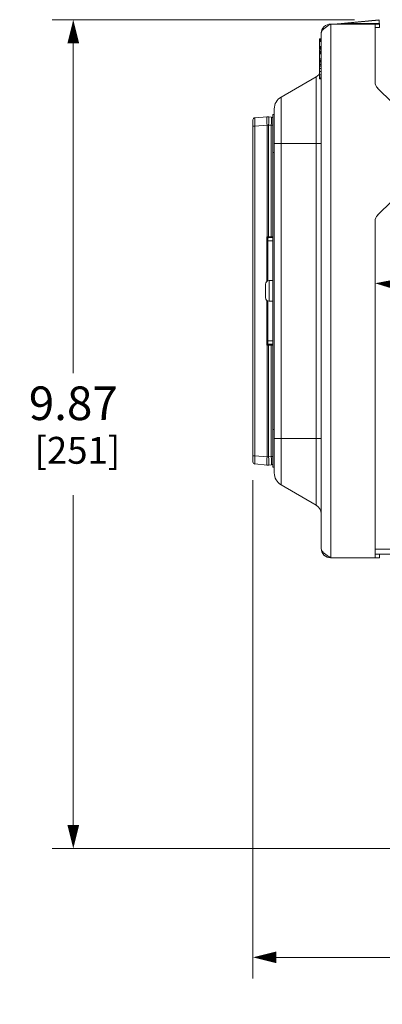
# Model space of a CAD drawing. Units: inches. Extents: x 0 to 246, y 0 to 50.
# Drawn here: x 117 to 122, y 10 to 22 of the extents above; entities that cross this region are included whole.
import ezdxf

# ---------------------------------------------------------------- set-up
doc = ezdxf.new("R2010")
doc.units = ezdxf.units.IN
doc.header["$MEASUREMENT"] = 0
doc.layers.add('CONTINUOUS1', color=7, linetype='Continuous', lineweight=20)
doc.layers.add('DIM', color=2, linetype='Continuous', lineweight=20)
doc.styles.add('RomanS', font='romans.shx')
doc.dimstyles.new('SchneiderElectric Dual Below', dxfattribs={"dimscale": 0, "dimtxt": 0.1, "dimasz": 0.07, "dimexe": 0.0625, "dimexo": 0.0625, "dimgap": 0.04, "dimtad": 0, "dimtih": 1, "dimtoh": 1, "dimrnd": 0.001, "dimzin": 4, "dimdsep": 46, "dimtxsty": 'RomanS', "dimblk": 'SEArrow', "dimcen": 0.09, "dimclrd": 256, "dimclre": 256, "dimclrt": 256, "dimadec": 0, "dimazin": 1, "dimtfac": 1, "dimtofl": 0, "dimtmove": 0, "dimatfit": 3, "dimldrblk": 'SEArrow', "dimfxl": 1, "dimtolj": 1, "dimtzin": 0, "dimlwd": -1, "dimlwe": -1, "dimarcsym": 0})

# ---------------------------------------------------------------- blocks, each defined once
blk = doc.blocks.new('SEArrow')
at = {"linetype": 'ByBlock', "lineweight": -2}
blk.add_lwpolyline([(0, 0, 0, 0.5, 0), (-1, 0, 0.5, 0.5, 0)], format="xyseb", dxfattribs=at)
blk = doc.blocks.new('*D13')
at = {"layer": 'Defpoints', "color": 0, "transparency": 16777216}
for p in [(120.024, 16.882), (129.203, 15.864), (129.203, 10.948)]:
    blk.add_point(p, dxfattribs=at)
at = {"layer": 'DIM', "transparency": 16777216}
for p, q in [((120.024, 16.632), (120.024, 10.698)), ((129.203, 15.614), (129.203, 10.698)), ((120.304, 10.948), (123.661, 10.948)), ((128.923, 10.948), (125.565, 10.948))]:
    blk.add_line(p, q, dxfattribs=at)
at = {"layer": 'DIM', "transparency": 16777216, "xscale": 0.28, "yscale": 0.28, "zscale": 0.28, "rotation": 180}
blk.add_blockref('SEArrow', (120.024, 10.948), dxfattribs=at)
at = {"layer": 'DIM', "transparency": 16777216, "xscale": 0.28, "yscale": 0.28, "zscale": 0.28}
blk.add_blockref('SEArrow', (129.203, 10.948), dxfattribs=at)
at = {"layer": 'DIM', "transparency": 16777216, "insert": (124.613, 11.515), "char_height": 0.4, "attachment_point": 2, "line_spacing_factor": 0.9, "style": 'RomanS'}
blk.add_mtext('\\A1;9.18\\P{\\H0.8x; [233]', dxfattribs=at)
blk = doc.blocks.new('*D14')
at = {"layer": 'Defpoints', "color": 0, "transparency": 16777216}
for p in [(121.481, 18.915), (121.481, 18.89), (123.683, 17.704), (123.938, 16.433), (123.963, 16.433)]:
    blk.add_point(p, dxfattribs=at)
at = {"layer": 'DIM', "transparency": 16777216}
for p, q in [((121.481, 19.165), (121.481, 19.225)), ((124.213, 16.433), (124.273, 16.433))]:
    blk.add_line(p, q, dxfattribs=at)
for start, end in [(60.8642, 83.6878), (6.3122, 32.6371)]:
    blk.add_arc((121.481, 16.433), 2.543, start, end, dxfattribs=at)
at = {"layer": 'DIM', "transparency": 16777216, "xscale": 0.28, "yscale": 0.28, "zscale": 0.28}
for p, rotation in [((121.481, 18.975), 176.8439018714463), ((124.023, 16.433), 273.1560981285308)]:
    blk.add_blockref('SEArrow', p, dxfattribs=dict(at, rotation=rotation))
at = {"layer": 'DIM', "transparency": 16777216, "insert": (123.279, 18.497), "char_height": 0.4, "attachment_point": 2, "line_spacing_factor": 0.9, "style": 'RomanS'}
blk.add_mtext('\\A1;90°\\P{\\H0.8x;', dxfattribs=at)
blk = doc.blocks.new('*D15')
at = {"layer": 'Defpoints', "color": 0, "transparency": 16777216}
for p in [(117.883, 22.114), (121.486, 22.114), (122.977, 12.244)]:
    blk.add_point(p, dxfattribs=at)
at = {"layer": 'DIM', "transparency": 16777216}
for p, q in [((121.236, 22.114), (117.633, 22.114)), ((117.883, 21.834), (117.883, 17.906)), ((117.883, 12.524), (117.883, 16.452)), ((122.727, 12.244), (117.633, 12.244))]:
    blk.add_line(p, q, dxfattribs=at)
at = {"layer": 'DIM', "transparency": 16777216, "xscale": 0.28, "yscale": 0.28, "zscale": 0.28}
for p, rotation in [((117.883, 22.114), 90), ((117.883, 12.244), 270)]:
    blk.add_blockref('SEArrow', p, dxfattribs=dict(at, rotation=rotation))
at = {"layer": 'DIM', "transparency": 16777216, "insert": (117.883, 17.746), "char_height": 0.4, "attachment_point": 2, "line_spacing_factor": 0.9, "style": 'RomanS'}
blk.add_mtext('\\A1;9.87\\P{\\H0.8x; [251]', dxfattribs=at)

msp = doc.modelspace()

# ---------------------------------------------------------------- linework, layer by layer
at = {"layer": 'CONTINUOUS1'}
for p, q in [((120.921, 22.043), (120.951, 22.062)), ((120.951, 22.062), (120.951, 15.706)), ((120.951, 22.062), (121.531, 22.062)), ((120.992, 22.062), (121.526, 22.114)), ((121.03, 22.064), (121.061, 22.065)), ((121.061, 22.065), (121.098, 22.067)), ((121.098, 22.067), (121.527, 22.108)), ((121.098, 22.067), (121.098, 22.073)), ((121.098, 22.067), (121.528, 22.067)), ((121.481, 21.369), (121.481, 22.062)), ((121.527, 22.112), (121.527, 22.108)), ((121.528, 22.067), (121.527, 22.108)), ((121.531, 22.067), (121.531, 22.07)), ((121.531, 22.063), (121.531, 22.067)), ((121.531, 22.062), (121.531, 22.019)), ((120.838, 21.949), (120.838, 15.819)), ((121.481, 22.019), (121.531, 22.019)), ((120.816, 21.761), (120.816, 21.884)), ((120.838, 21.884), (120.816, 21.884)), ((120.838, 21.88), (120.816, 21.88)), ((120.838, 21.872), (120.816, 21.872)), ((120.838, 21.868), (120.816, 21.868)), ((120.838, 21.856), (120.816, 21.856)), ((120.838, 21.796), (120.816, 21.796)), ((120.838, 21.791), (120.816, 21.791)), ((120.838, 21.779), (120.816, 21.779)), ((120.838, 21.766), (120.816, 21.766)), ((120.838, 21.761), (120.816, 21.761)), ((120.816, 21.408), (120.816, 21.755)), ((120.838, 21.735), (120.816, 21.735)), ((120.838, 21.73), (120.816, 21.73)), ((120.838, 21.722), (120.816, 21.722)), ((120.838, 21.718), (120.816, 21.718)), ((120.838, 21.706), (120.816, 21.706)), ((120.832, 21.761), (120.832, 21.735)), ((120.838, 21.647), (120.816, 21.647)), ((120.838, 21.642), (120.816, 21.642)), ((120.838, 21.629), (120.816, 21.629)), ((120.838, 21.616), (120.816, 21.616)), ((120.838, 21.611), (120.816, 21.611)), ((120.838, 21.581), (120.816, 21.581)), ((120.838, 21.576), (120.816, 21.576)), ((120.832, 21.611), (120.832, 21.581)), ((120.838, 21.559), (120.816, 21.559)), ((120.838, 21.532), (120.816, 21.532)), ((120.838, 21.495), (120.816, 21.495)), ((120.838, 21.458), (120.816, 21.458)), ((120.778, 21.435), (120.359, 21.193)), ((120.778, 16.333), (120.778, 21.435)), ((120.838, 21.43), (120.816, 21.43)), ((120.838, 21.414), (120.816, 21.414)), ((120.838, 21.408), (120.816, 21.408)), ((121.683, 21.127), (121.51, 21.297)), ((120.359, 16.575), (120.359, 21.193)), ((120.278, 16.716), (120.278, 21.052)), ((120.024, 16.847), (120.024, 20.921)), ((120.046, 20.945), (120.193, 20.958)), ((120.189, 20.919), (120.189, 20.934)), ((120.19, 20.9), (120.189, 20.919)), ((120.21, 20.958), (120.243, 20.955)), ((120.262, 16.784), (120.262, 20.984)), ((120.262, 20.984), (120.278, 20.984)), ((120.024, 20.846), (120.046, 20.846)), ((120.046, 20.846), (120.193, 20.859)), ((120.046, 16.922), (120.046, 20.846)), ((120.193, 19.529), (120.193, 20.859)), ((120.21, 20.859), (120.193, 20.859)), ((120.21, 19.529), (120.21, 20.859)), ((120.21, 20.859), (120.243, 20.856)), ((120.243, 20.856), (120.243, 19.53)), ((120.262, 20.856), (120.243, 20.856)), ((120.278, 20.64), (120.838, 20.64)), ((120.262, 20.534), (120.278, 20.534)), ((121.51, 19.786), (121.683, 19.956)), ((121.481, 15.706), (121.481, 19.715)), ((120.189, 18.997), (120.189, 19.529)), ((120.193, 19.529), (120.189, 19.529)), ((120.191, 19.525), (120.2, 19.509)), ((120.21, 19.529), (120.193, 19.529)), ((120.2, 19.003), (120.2, 19.509)), ((120.2, 19.479), (120.262, 19.479)), ((120.243, 19.53), (120.21, 19.529)), ((120.252, 19.52), (120.21, 19.519)), ((120.21, 19.519), (120.21, 19.519)), ((120.262, 19.53), (120.243, 19.53)), ((120.216, 18.762), (120.216, 19.007)), ((120.216, 19.007), (120.262, 19.007)), ((120.173, 18.805), (120.173, 18.964)), ((120.189, 18.239), (120.189, 18.771)), ((120.2, 18.259), (120.2, 18.765)), ((120.216, 18.762), (120.262, 18.762)), ((120.193, 18.239), (120.189, 18.239)), ((120.2, 18.259), (120.191, 18.243)), ((120.193, 16.909), (120.193, 18.239)), ((120.21, 18.239), (120.193, 18.239)), ((120.2, 18.289), (120.262, 18.289)), ((120.21, 18.249), (120.209, 18.249)), ((120.252, 18.248), (120.21, 18.249)), ((120.21, 18.249), (120.21, 18.249)), ((120.21, 16.909), (120.21, 18.239)), ((120.243, 18.238), (120.21, 18.239)), ((120.243, 18.238), (120.243, 16.912)), ((120.262, 18.238), (120.243, 18.238)), ((120.262, 17.234), (120.278, 17.234)), ((120.278, 17.128), (120.838, 17.128)), ((120.024, 16.922), (120.046, 16.922)), ((120.046, 16.922), (120.193, 16.909)), ((120.193, 16.909), (120.21, 16.909)), ((120.21, 16.909), (120.243, 16.912)), ((120.262, 16.912), (120.243, 16.912)), ((120.046, 16.823), (120.193, 16.81)), ((120.21, 16.81), (120.243, 16.813)), ((120.262, 16.784), (120.278, 16.784)), ((120.778, 16.333), (120.359, 16.575)), ((120.921, 15.725), (120.951, 15.706)), ((121.481, 15.809), (121.751, 15.809)), ((121.531, 15.749), (121.481, 15.749)), ((121.531, 15.706), (121.531, 15.749)), ((121.751, 15.749), (121.531, 15.749)), ((120.951, 15.706), (121.531, 15.706))]:
    msp.add_line(p, q, dxfattribs=at)
for points in [[(120.2, 19.51), (120.2, 19.51), (120.2, 19.51), (120.2, 19.51), (120.2, 19.51), (120.2, 19.51), (120.2, 19.51), (120.2, 19.511), (120.2, 19.511), (120.2, 19.511), (120.201, 19.512), (120.201, 19.512), (120.201, 19.513), (120.201, 19.513), (120.201, 19.514), (120.202, 19.514)], [(120.202, 19.514), (120.202, 19.515), (120.202, 19.515), (120.203, 19.516), (120.203, 19.516), (120.204, 19.517), (120.205, 19.517), (120.205, 19.518), (120.206, 19.518), (120.208, 19.519), (120.209, 19.519)], [(120.202, 18.254), (120.201, 18.254), (120.201, 18.255), (120.201, 18.255), (120.201, 18.256), (120.201, 18.256), (120.2, 18.257), (120.2, 18.257), (120.2, 18.257), (120.2, 18.258), (120.2, 18.258), (120.2, 18.258), (120.2, 18.258), (120.2, 18.258)], [(120.205, 18.25), (120.204, 18.251), (120.203, 18.252), (120.203, 18.252), (120.202, 18.253), (120.202, 18.253), (120.202, 18.254)], [(120.209, 18.249), (120.208, 18.249), (120.207, 18.25), (120.206, 18.25), (120.205, 18.25)]]:
    msp.add_lwpolyline(points, dxfattribs=at)
for centre, radius, start, end in [((120.951, 21.949), 0.113, 90, 180), ((120.642, 22.03), 0.887, 2.1518, 2.3437), ((121.545, 22.069), 0.0141, 174.5483, 176.1499), ((120.718, 21.538), 0.12, 300, 325.1793), ((121.581, 21.369), 0.1, 180, 225.4905), ((120.441, 21.052), 0.163, 120, 180), ((120.049, 20.921), 0.025, 95, 180), ((121.248, 20.951), 1.059, 182.769, 185.0012), ((120.202, 20.859), 0.1, 85, 95), ((120.242, 20.935), 0.02, 0, 85), ((121.581, 19.715), 0.1, 134.5095, 180), ((120.738, 19.807), 0.616, 206.8758, 207.2664), ((120.741, 20.656), 1.255, 243.9442, 244.1357), ((120.289, 19.431), 0.136, 135.0467, 136.1679), ((120.305, 19.531), 0.112, 180.9868, 181.9561), ((120.21, 19.509), 0.01, 120.6653, 172.5951), ((120.21, 19.509), 0.01, 148.1229, 179.9627), ((120.21, 19.509), 0.00995, 172.5212, 179.9761), ((120.21, 19.509), 0.01, 90.9998, 148.093), ((120.252, 19.53), 0.01, 271, 0), ((120.216, 18.963), 0.0435, 90, 179.338), ((120.216, 18.805), 0.0435, 180.662, 270), ((120.738, 17.961), 0.615, 152.7339, 153.1247), ((120.731, 17.131), 1.234, 115.8625, 116.0573), ((120.286, 18.334), 0.132, 223.8143, 224.9717), ((120.305, 18.237), 0.112, 178.0439, 179.0132), ((120.21, 18.259), 0.01, 180.0532, 191.963), ((120.21, 18.259), 0.01, 184.2263, 231.9244), ((120.21, 18.259), 0.01, 211.9074, 269.0002), ((120.21, 18.259), 0.01, 231.9272, 239.3088), ((120.21, 18.259), 0.01, 239.369, 254.9952), ((120.21, 18.259), 0.0101, 255.0145, 261.4852), ((120.252, 18.238), 0.01, 9.5343, 89), ((121.248, 16.817), 1.059, 174.9988, 177.231), ((120.049, 16.847), 0.025, 180, 265), ((120.202, 16.909), 0.1, 265, 275), ((120.242, 16.833), 0.02, 275, 350.677), ((120.441, 16.716), 0.163, 180, 240), ((120.718, 16.23), 0.12, 0, 60), ((120.951, 15.819), 0.113, 180, 270)]:
    msp.add_arc(centre, radius, start, end, dxfattribs=at)
for points, knots in [([(120.838, 21.949), (120.838, 21.953), (120.839, 21.961), (120.843, 21.973), (120.851, 21.985), (120.861, 21.997), (120.874, 22.008), (120.894, 22.024), (120.91, 22.036), (120.921, 22.043)], [0, 0, 0, 0, 0.090937, 0.18745, 0.293768, 0.412164, 0.543158, 0.686088, 1, 1, 1, 1]), ([(120.046, 20.846), (120.046, 20.852), (120.046, 20.865), (120.046, 20.881), (120.046, 20.893), (120.046, 20.901), (120.046, 20.909), (120.046, 20.916), (120.046, 20.923), (120.046, 20.928), (120.046, 20.933), (120.046, 20.937), (120.046, 20.939), (120.046, 20.941), (120.046, 20.942), (120.046, 20.943), (120.046, 20.944), (120.046, 20.945), (120.046, 20.945), (120.046, 20.945), (120.046, 20.945), (120.046, 20.945)], [0, 0, 0, 0, 0.194872, 0.382299, 0.470895, 0.554975, 0.633726, 0.706358, 0.772187, 0.83057, 0.880958, 0.922883, 0.940545, 0.955956, 0.969081, 0.979887, 0.988356, 0.994487, 0.998298, 0.999373, 1, 1, 1, 1]), ([(120.189, 20.934), (120.189, 20.936), (120.189, 20.939), (120.19, 20.944), (120.19, 20.948), (120.19, 20.952), (120.191, 20.954), (120.191, 20.956), (120.191, 20.957), (120.192, 20.957), (120.192, 20.958), (120.192, 20.958), (120.193, 20.958), (120.193, 20.958)], [0, 0, 0, 0, 0.217674, 0.41043, 0.576809, 0.715818, 0.826739, 0.871561, 0.909368, 0.940377, 0.965023, 0.984234, 1, 1, 1, 1]), ([(120.21, 20.958), (120.21, 20.958), (120.211, 20.958), (120.211, 20.958), (120.212, 20.957), (120.212, 20.956), (120.212, 20.955), (120.212, 20.954), (120.213, 20.952), (120.213, 20.95), (120.213, 20.946), (120.214, 20.941), (120.214, 20.935), (120.214, 20.926), (120.214, 20.913), (120.213, 20.896), (120.212, 20.878), (120.211, 20.865), (120.21, 20.859)], [0, 0, 0, 0, 0.004376, 0.00989, 0.017146, 0.0264, 0.037768, 0.0513, 0.067004, 0.084861, 0.126916, 0.17719, 0.235246, 0.300553, 0.450501, 0.621392, 0.806982, 1, 1, 1, 1]), ([(120.243, 20.955), (120.243, 20.955), (120.243, 20.955), (120.243, 20.955), (120.244, 20.955), (120.244, 20.954), (120.244, 20.953), (120.244, 20.952), (120.244, 20.951), (120.244, 20.949), (120.244, 20.948), (120.244, 20.946), (120.244, 20.943), (120.244, 20.938), (120.244, 20.932), (120.244, 20.926), (120.244, 20.919), (120.244, 20.911), (120.244, 20.903), (120.244, 20.891), (120.244, 20.875), (120.243, 20.862), (120.243, 20.856)], [0, 0, 0, 0, 0.000537, 0.00156, 0.005309, 0.011397, 0.019833, 0.030609, 0.043713, 0.059114, 0.076769, 0.096637, 0.118674, 0.169067, 0.227451, 0.293276, 0.365923, 0.444663, 0.52875, 0.617394, 0.805055, 1, 1, 1, 1]), ([(120.21, 19.519), (120.21, 19.519), (120.209, 19.519), (120.208, 19.52), (120.207, 19.52), (120.205, 19.521), (120.202, 19.522), (120.2, 19.523), (120.197, 19.525), (120.195, 19.526), (120.193, 19.527)], [0, 0, 0, 0, 0.029184, 0.070108, 0.174121, 0.296077, 0.428271, 0.566765, 0.709213, 1, 1, 1, 1]), ([(120.2, 19.509), (120.2, 19.509), (120.2, 19.509), (120.2, 19.509), (120.2, 19.509)], [0, 0, 0, 0, 0.790315, 1, 1, 1, 1]), ([(120.21, 19.519), (120.21, 19.519), (120.21, 19.519), (120.21, 19.52), (120.21, 19.52), (120.21, 19.521), (120.21, 19.522), (120.21, 19.524), (120.21, 19.526), (120.21, 19.528), (120.21, 19.529)], [0, 0, 0, 0, 0.014739, 0.037059, 0.104826, 0.202293, 0.326691, 0.473895, 0.639465, 1, 1, 1, 1]), ([(120.243, 19.52), (120.243, 19.52), (120.243, 19.52), (120.243, 19.52), (120.243, 19.521), (120.243, 19.522), (120.243, 19.523), (120.243, 19.524), (120.243, 19.526), (120.243, 19.528), (120.243, 19.529), (120.243, 19.53)], [0, 0, 0, 0, 0.009674, 0.026268, 0.084731, 0.177017, 0.300506, 0.450579, 0.622187, 0.808168, 1, 1, 1, 1]), ([(120.193, 18.241), (120.194, 18.241), (120.195, 18.242), (120.198, 18.243), (120.2, 18.245), (120.202, 18.246), (120.205, 18.247), (120.206, 18.247), (120.208, 18.248), (120.208, 18.248), (120.209, 18.249), (120.21, 18.249), (120.21, 18.249)], [0, 0, 0, 0, 0.146179, 0.2912, 0.433868, 0.572589, 0.705074, 0.827253, 0.882279, 0.931368, 0.972137, 1, 1, 1, 1]), ([(120.2, 18.259), (120.2, 18.258), (120.201, 18.255), (120.203, 18.252), (120.206, 18.249), (120.208, 18.249), (120.21, 18.249)], [0, 0, 0, 0, 0.249668, 0.50024, 0.750671, 1, 1, 1, 1]), ([(120.2, 18.259), (120.2, 18.259), (120.2, 18.259), (120.2, 18.259), (120.2, 18.259)], [0, 0, 0, 0, 0.210334, 1, 1, 1, 1]), ([(120.21, 18.239), (120.21, 18.24), (120.21, 18.242), (120.21, 18.244), (120.21, 18.246), (120.21, 18.247), (120.21, 18.248), (120.21, 18.248), (120.21, 18.249), (120.21, 18.249), (120.21, 18.249)], [0, 0, 0, 0, 0.361744, 0.527742, 0.675157, 0.799507, 0.896631, 0.963765, 0.98568, 1, 1, 1, 1]), ([(120.243, 18.238), (120.243, 18.239), (120.243, 18.24), (120.243, 18.242), (120.243, 18.244), (120.243, 18.245), (120.243, 18.246), (120.243, 18.247), (120.243, 18.248), (120.243, 18.248), (120.243, 18.248), (120.243, 18.248)], [0, 0, 0, 0, 0.191832, 0.377813, 0.549421, 0.699494, 0.822983, 0.915269, 0.973732, 0.990326, 1, 1, 1, 1]), ([(120.046, 16.823), (120.046, 16.823), (120.046, 16.823), (120.046, 16.823), (120.046, 16.823), (120.046, 16.824), (120.046, 16.825), (120.046, 16.826), (120.046, 16.827), (120.046, 16.829), (120.046, 16.831), (120.046, 16.835), (120.046, 16.84), (120.046, 16.845), (120.046, 16.852), (120.046, 16.859), (120.046, 16.867), (120.046, 16.875), (120.046, 16.887), (120.046, 16.903), (120.046, 16.916), (120.046, 16.922)], [0, 0, 0, 0, 0.000627, 0.001702, 0.005514, 0.011646, 0.020117, 0.030928, 0.044062, 0.059485, 0.077161, 0.119114, 0.169546, 0.227958, 0.29381, 0.366452, 0.445186, 0.529245, 0.617805, 0.805143, 1, 1, 1, 1]), ([(120.21, 16.909), (120.211, 16.903), (120.212, 16.89), (120.213, 16.872), (120.214, 16.855), (120.214, 16.842), (120.214, 16.833), (120.214, 16.827), (120.213, 16.822), (120.213, 16.818), (120.213, 16.816), (120.212, 16.814), (120.212, 16.813), (120.212, 16.812), (120.212, 16.811), (120.211, 16.81), (120.211, 16.81), (120.21, 16.81), (120.21, 16.81)], [0, 0, 0, 0, 0.193018, 0.378608, 0.549499, 0.699447, 0.764754, 0.82281, 0.873084, 0.915139, 0.932996, 0.9487, 0.962232, 0.9736, 0.982854, 0.99011, 0.995624, 1, 1, 1, 1]), ([(120.243, 16.912), (120.243, 16.906), (120.244, 16.893), (120.244, 16.877), (120.244, 16.865), (120.244, 16.857), (120.244, 16.849), (120.244, 16.842), (120.244, 16.836), (120.244, 16.83), (120.244, 16.825), (120.244, 16.822), (120.244, 16.82), (120.244, 16.819), (120.244, 16.817), (120.244, 16.816), (120.244, 16.815), (120.244, 16.814), (120.244, 16.813), (120.243, 16.813), (120.243, 16.813), (120.243, 16.813), (120.243, 16.813)], [0, 0, 0, 0, 0.194862, 0.382353, 0.470961, 0.555044, 0.633807, 0.706472, 0.772321, 0.830747, 0.88117, 0.903231, 0.923127, 0.94081, 0.956231, 0.969346, 0.980133, 0.988581, 0.99468, 0.998437, 0.999462, 1, 1, 1, 1]), ([(120.189, 16.834), (120.189, 16.839), (120.189, 16.851), (120.19, 16.862), (120.19, 16.868)], [0, 0, 0, 0, 0.459286, 1, 1, 1, 1]), ([(120.193, 16.81), (120.193, 16.81), (120.192, 16.81), (120.192, 16.81), (120.192, 16.811), (120.191, 16.811), (120.191, 16.812), (120.191, 16.814), (120.19, 16.816), (120.19, 16.82), (120.19, 16.824), (120.189, 16.829), (120.189, 16.832), (120.189, 16.834)], [0, 0, 0, 0, 0.015766, 0.034977, 0.059623, 0.090632, 0.128439, 0.173261, 0.284182, 0.423191, 0.58957, 0.782326, 1, 1, 1, 1]), ([(120.838, 15.819), (120.838, 15.815), (120.839, 15.807), (120.843, 15.795), (120.851, 15.783), (120.861, 15.771), (120.874, 15.76), (120.894, 15.744), (120.91, 15.732), (120.921, 15.725)], [0, 0, 0, 0, 0.090937, 0.18745, 0.293768, 0.412164, 0.543158, 0.686088, 1, 1, 1, 1])]:
    msp.add_open_spline(points, degree=3, knots=knots, dxfattribs=at)
for points in [[(120.209, 19.519), (120.207, 19.519), (120.206, 19.518), (120.205, 19.518)], [(120.202, 18.254), (120.201, 18.255), (120.2, 18.256), (120.2, 18.257)]]:
    msp.add_open_spline(points, degree=3, dxfattribs=at)

# ---------------------------------------------------------------- dimensions: what is measured, and where the dimension line sits
at = {"layer": 'DIM'}
dim = msp.add_linear_dim(base=(117.883, 22.114), p1=(122.977, 12.244), p2=(121.486, 22.114), angle=90, dimstyle='SchneiderElectric Dual Below', override={"dimscale": 4, "dimpost": '\\P{\\H0.8x;'}, dxfattribs=at)
dim.commit()
dim.dimension.update_dxf_attribs({"geometry": '*D15', "text_midpoint": (117.883, 17.179), "dimtype": 160})
dim = msp.add_angular_dim_2l(base=(123.683, 17.704), line1=((123.938, 16.433), (123.963, 16.433)), line2=((121.481, 18.89), (121.481, 18.915)), dimstyle='SchneiderElectric Dual Below', override={"dimscale": 4, "dimpost": '\\P{\\H0.8x;'}, dxfattribs=at)
dim.commit()
dim.dimension.update_dxf_attribs({"geometry": '*D14', "text_midpoint": (123.279, 18.231), "dimtype": 162})
dim = msp.add_linear_dim(base=(129.203, 10.948), p1=(120.024, 16.882), p2=(129.203, 15.864), dimstyle='SchneiderElectric Dual Below', override={"dimscale": 4, "dimpost": '\\P{\\H0.8x;'}, dxfattribs=at)
dim.commit()
dim.dimension.update_dxf_attribs({"geometry": '*D13', "text_midpoint": (124.613, 10.948), "dimtype": 160})

doc.saveas('drawing.dxf')
